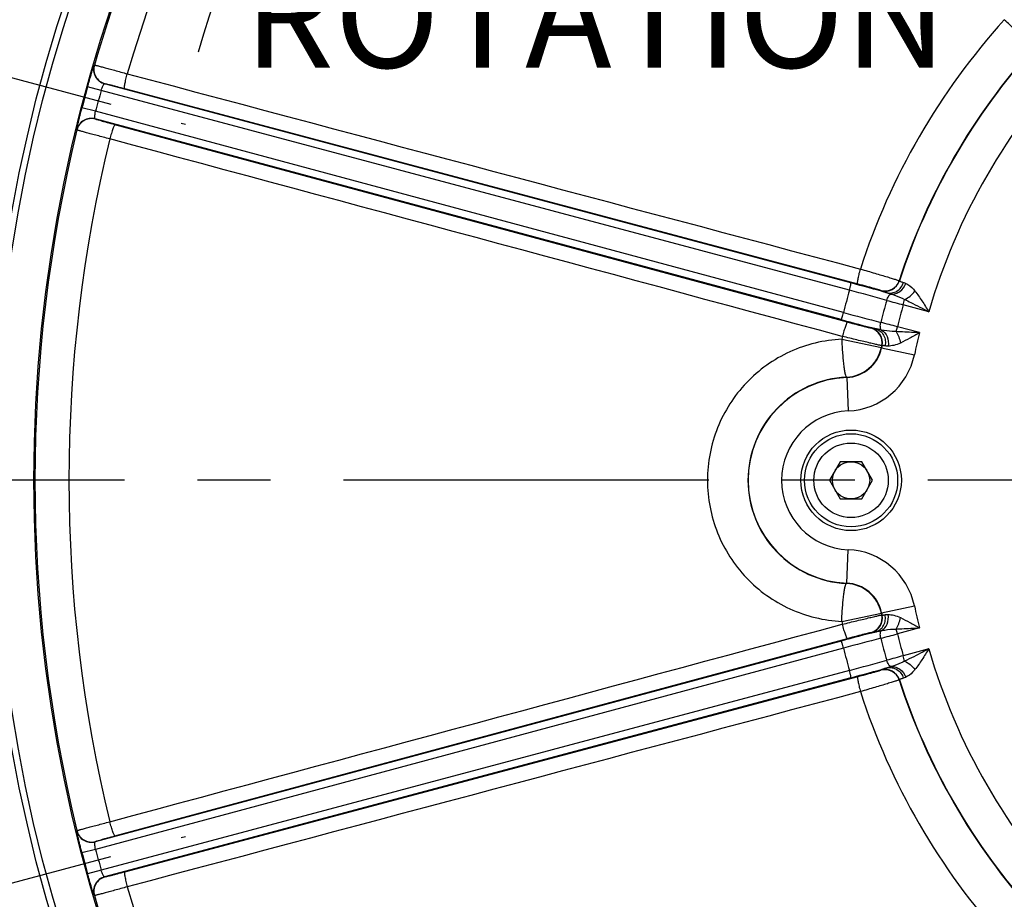
# Model space of a CAD drawing. Units: millimetres. Extents: x 0 to 594, y 0 to 420.
# Drawn here: x 423 to 457, y 259 to 288 of the extents above; entities that cross this region are included whole.
import ezdxf

# ---------------------------------------------------------------- set-up
doc = ezdxf.new("R2010")
doc.units = ezdxf.units.MM
doc.header["$LTSCALE"] = 32.67
doc.linetypes.add('CENTER', pattern=[0.6, 0.375, -0.075, 0.075, -0.075])
doc.layers.get('0').update_dxf_attribs({"linetype": 'CONTINUOUS'})
doc.layers.add('AXES', color=7, linetype='CONTINUOUS')
doc.layers.add('SOLIDES', color=7, linetype='CONTINUOUS')
doc.styles.get("Standard").update_dxf_attribs({"font": 'txt', "width": 0.85})
doc.dimstyles.new('DIMSTYLE_3', dxfattribs={"dimtxt": 3.5, "dimasz": 3.5, "dimexe": 1.5, "dimexo": 1, "dimgap": 0.875, "dimtad": 1, "dimdec": 0, "dimlfac": 4, "dimtxsty": 'STANDARD', "dimblk": '_FILLED', "dimblk1": '_FILLED', "dimblk2": '_FILLED', "dimcen": 0.09, "dimclrt": 5, "dimadec": 0, "dimazin": 0, "dimtfac": 1, "dimtdec": 0, "dimtofl": 0, "dimtmove": 0, "dimatfit": 3, "dimldrblk": '_FILLED', "dimfxl": 1, "dimtolj": 1, "dimarcsym": 0})

# ---------------------------------------------------------------- blocks, each defined once
blk = doc.blocks.new('_FILLED')
at = {"color": 0, "linetype": 'BYBLOCK'}
blk.add_solid([(0, 0), (-1, 0.2143), (-1, -0.2143)], dxfattribs=at)
blk = doc.blocks.new('*D10')
at = {"color": 2, "linetype": 'CONTINUOUS'}
for p, q in [((402.119, 374.703), (402.119, 393.868)), ((545.132, 368.692), (545.132, 393.868)), ((402.119, 392.368), (473.626, 392.368)), ((545.132, 392.368), (473.626, 392.368)), ((402.119, 349.769), (402.119, 371.046)), ((545.132, 340.713), (545.132, 366.565)), ((402.119, 302.861), (402.119, 347.11)), ((545.132, 274.432), (545.132, 338.798)), ((402.119, 293.499), (402.119, 301.052)), ((402.119, 274.432), (402.119, 291.158))]:
    blk.add_line(p, q, dxfattribs=at)
at = {"color": 2, "linetype": 'CONTINUOUS', "xscale": 3.5, "yscale": 3.5, "zscale": 3.5, "rotation": 180}
blk.add_blockref('_FILLED', (402.119, 392.368), dxfattribs=at)
at = {"color": 2, "linetype": 'CONTINUOUS', "xscale": 3.5, "yscale": 3.5, "zscale": 3.5}
blk.add_blockref('_FILLED', (545.132, 392.368), dxfattribs=at)
at = {"color": 5, "linetype": 'CONTINUOUS', "insert": (473.626, 396.743), "char_height": 3.5, "width": 8.925, "attachment_point": 2, "line_spacing_factor": 0.9}
blk.add_mtext('572', dxfattribs=at)

msp = doc.modelspace()

# ---------------------------------------------------------------- linework, layer by layer
at = {"color": 7, "linetype": 'CONTINUOUS'}
for p, q in [((451.015001, 273.478818), (450.654157, 272.853818)), ((451.736689, 273.478818), (451.015001, 273.478818)), ((452.097533, 272.853818), (451.736689, 273.478818)), ((450.654157, 272.853818), (451.015001, 272.228818)), ((451.736689, 272.228818), (452.097533, 272.853818)), ((451.015001, 272.228818), (451.736689, 272.228818))]:
    msp.add_line(p, q, dxfattribs=at)
at = {"color": 9, "linetype": 'CONTINUOUS'}
msp.add_circle((473.625845, 272.853818), 56.793257, dxfattribs=at)
at = {"color": 7, "linetype": 'CONTINUOUS'}
for centre, radius in [((473.625845, 272.853818), 55.603181), ((473.625845, 272.853818), 51.1975), ((473.625845, 272.853818), 50.980994), ((473.625845, 272.853818), 49.664274), ((451.375845, 272.853818), 1.25), ((451.375845, 272.853818), 0.625)]:
    msp.add_circle(centre, radius, dxfattribs=at)
msp.add_arc((464.616395, 277.221724), 36.539822, 132.6360478, 164.1308691, dxfattribs=at)
at = {"layer": 'AXES', "color": 2, "linetype": 'CENTER'}
for p, q in [((414.701955, 288.642427), (429.045953, 284.798964)), ((466.200845, 272.853818), (403.375845, 272.853818)), ((414.701955, 257.06521), (429.045953, 260.908672))]:
    msp.add_line(p, q, dxfattribs=at)
msp.add_circle((473.625845, 272.853818), 53.5775, dxfattribs=at)
at = {"layer": 'SOLIDES', "color": 9, "linetype": 'CONTINUOUS'}
for p, q in [((425.979915, 286.781445), (425.987491, 286.785756)), ((426.330368, 286.15829), (426.337927, 286.162541)), ((451.372024, 279.4757), (426.330368, 286.15829)), ((426.214211, 285.930453), (425.760333, 286.055638)), ((451.321301, 279.230261), (426.214211, 285.930452)), ((427.002898, 285.997627), (451.600269, 279.446999)), ((426.027848, 285.234937), (425.572186, 285.353463)), ((451.121322, 278.483929), (426.027848, 285.234936)), ((426.018945, 284.972086), (426.014525, 284.979546)), ((451.04253, 278.246011), (426.014525, 284.979546)), ((451.254546, 278.156744), (426.677284, 284.78242)), ((425.403852, 284.607583), (425.399446, 284.615105)), ((452.989723, 279.552058), (452.995463, 279.541773)), ((452.384831, 279.223511), (452.390514, 279.21305)), ((453.125511, 278.739573), (453.174063, 278.920774)), ((453.986269, 278.508934), (453.125511, 278.739573)), ((452.058415, 277.965771), (452.045741, 277.958009)), ((452.885048, 277.842153), (452.929157, 278.006772)), ((453.671243, 277.807931), (452.929157, 278.006772)), ((451.061998, 277.586049), (452.391821, 277.30715)), ((452.400747, 277.297198), (452.391821, 277.30715)), ((452.400745, 277.29719), (453.501708, 277.066709)), ((452.417945, 277.37857), (452.405319, 277.371034)), ((451.23016, 276.304582), (451.223564, 276.315086)), ((451.230168, 276.304583), (451.277612, 275.180755)), ((451.230168, 269.403054), (451.277612, 270.526882)), ((451.223564, 269.392551), (451.23016, 269.403055)), ((452.400745, 268.410447), (453.501708, 268.640928)), ((451.061998, 268.121588), (452.391821, 268.400486)), ((452.391821, 268.400486), (452.400747, 268.410439)), ((452.405319, 268.336603), (452.417945, 268.329067)), ((452.045741, 267.749627), (452.058415, 267.741865)), ((452.929157, 267.700864), (452.885048, 267.865484)), ((453.671243, 267.899706), (452.929157, 267.700864)), ((451.04253, 267.461626), (426.014525, 260.728091)), ((426.677284, 260.925217), (451.254546, 267.550892)), ((451.121322, 267.223708), (426.027849, 260.472699)), ((453.986377, 267.198732), (453.125511, 266.968064)), ((453.174063, 266.786863), (453.125511, 266.968064)), ((451.321301, 266.477376), (426.214212, 259.777183)), ((452.390514, 266.494587), (452.384831, 266.484125)), ((451.372024, 266.231936), (426.330369, 259.549346)), ((451.600269, 266.260638), (427.002898, 259.710009)), ((452.995463, 266.165864), (452.989723, 266.155579)), ((425.399446, 261.092532), (425.403852, 261.100054)), ((426.014525, 260.728091), (426.018945, 260.735551)), ((426.027848, 260.4727), (425.572186, 260.354174)), ((426.214211, 259.777183), (425.760333, 259.651999)), ((426.337927, 259.545096), (426.330369, 259.549346)), ((425.987491, 258.921881), (425.979915, 258.926192))]:
    msp.add_line(p, q, dxfattribs=at)
for centre, radius in [((473.625845, 272.853818), 56.116349), ((473.625845, 272.853818), 55.616425), ((451.375845, 272.853818), 1.687234), ((451.375845, 272.853818), 1.562277)]:
    msp.add_circle(centre, radius, dxfattribs=at)
for centre, radius, start, end in [((473.625845, 272.853818), 49.633775, 136.3016711, 163.6983289), ((473.625845, 272.853818), 48.49291, 136.3352223, 163.6647777), ((473.625845, 272.853818), 23.054744, 137.9089884, 162.0910116), ((473.625845, 272.853818), 21.695989, 137.9828145, 162.0171855), ((473.625845, 272.853818), 21.687355, 137.9616504, 162.0383496), ((426.459988, 286.641309), 0.500109, 163.7271865, 254.9783728), ((426.467548, 286.645559), 0.500109, 163.7199359, 254.9782195), ((473.625845, 272.853818), 20.437546, 136.0634901, 163.9365157), ((473.625845, 272.853818), 49.652747, 164.5805748, 165.4194252), ((473.625845, 272.853818), 49.181921, 164.5805761, 165.4194261), ((425.88527, 284.496429), 0.500109, 75.0216259, 166.2728064), ((425.88969, 284.488969), 0.500109, 75.0216308, 166.2800403), ((473.625845, 272.853818), 49.633775, 166.3016711, 193.6983289), ((473.625845, 272.853818), 48.49291, 166.3352223, 193.6647777), ((452.5141, 279.706623), 0.500108, 255.0199658, 341.9972197), ((452.519785, 279.696162), 0.500107, 255.0197499, 342.0183446), ((473.625845, 272.853818), 23.198079, 164.0457793, 165.9542207), ((421.403847, 166.135614), 116.984842, 74.54841568, 75.18268828), ((414.100819, 139.684418), 144.674619, 74.57383619, 75.0710588), ((473.625845, 272.853818), 21.90321, 163.9973118, 166.0026882), ((475.213721, 360.038268), 84.245872, 254.40923592, 254.80010251), ((473.625845, 272.853818), 21.328521, 163.9809464, 166.0190536), ((489.027692, 419.328524), 146.106632, 254.93097834, 255.40099803), ((481.759366, 391.385478), 116.984826, 254.81731178, 255.45158437), ((451.916134, 277.474988), 0.500108, 348.0027558, 74.9799509), ((451.928809, 277.48275), 0.500108, 347.9763662, 74.9800262), ((431.408364, 196.554407), 84.247447, 75.19990114, 75.59076039), ((473.625845, 272.853818), 23.054744, 167.9089911, 168.1552446), ((473.625845, 272.853818), 20.560383, 166.0571298, 168.1761614), ((451.168269, 277.564103), 1.250241, 272.5345887, 348.1398996), ((451.177848, 277.552816), 1.249326, 272.399823, 348.1936985), ((473.625845, 272.853818), 21.695989, 167.9828135, 168.1552446), ((473.625845, 272.853818), 21.685212, 167.9563926, 168.176139), ((451.177531, 277.553189), 2.374544, 272.4155824, 348.1779248), ((451.375845, 272.853818), 3.453838, 92.4174815, 267.5825186), ((451.375845, 272.853818), 2.329009, 92.4173458, 267.5826542), ((451.177531, 268.154448), 2.374544, 11.8220752, 87.5844176), ((451.168269, 268.143533), 1.250241, 11.8601004, 87.4654113), ((451.177847, 268.154821), 1.249326, 11.8063106, 87.6001672), ((473.625845, 272.853818), 20.560383, 191.8238386, 193.9428702), ((451.916135, 268.232649), 0.500108, 285.019962, 11.9972235), ((451.928811, 268.224888), 0.500107, 285.0197573, 12.0236033), ((473.625845, 272.853818), 21.695989, 191.8447554, 192.0171865), ((473.625845, 272.853818), 21.685212, 191.823861, 192.0436074), ((473.625845, 272.853818), 23.054744, 191.8447554, 192.0910089), ((489.027666, 126.379211), 146.106531, 104.59900177, 105.0690218), ((431.408761, 349.151705), 84.245872, 284.40923592, 284.80010251), ((473.625845, 272.853818), 21.328521, 193.9809464, 196.0190536), ((481.75937, 154.322143), 116.984842, 104.54841568, 105.18268828), ((473.625845, 272.853818), 21.90321, 193.9973118, 196.0026882), ((473.625845, 272.853818), 23.198079, 194.0457793, 195.9542207), ((475.214139, 185.667849), 84.247447, 105.19990114, 105.59076039), ((473.625845, 272.853818), 20.437546, 196.0634901, 223.9365157), ((421.403851, 379.572007), 116.984826, 284.81731178, 285.45158437), ((414.100482, 406.024463), 144.675908, 284.92894306, 285.42616112), ((452.514099, 266.001014), 0.500108, 18.0027558, 104.9799509), ((452.519783, 266.011475), 0.500108, 17.9816215, 104.9800286), ((473.625845, 272.853818), 21.695989, 197.9828135, 222.0171865), ((473.625845, 272.853818), 21.687355, 197.9616504, 222.0383496), ((473.625845, 272.853818), 23.054744, 197.9089911, 222.0910089), ((425.88527, 261.211207), 0.500109, 193.7271865, 284.9783728), ((425.889691, 261.218668), 0.500109, 193.7199359, 284.9782195), ((473.625845, 272.853818), 49.652747, 194.5805748, 195.4194252), ((473.625845, 272.853818), 49.181921, 194.5805761, 195.4194261), ((426.459988, 259.066328), 0.500109, 105.0216258, 196.2728063), ((426.467547, 259.062077), 0.500109, 105.0216308, 196.2800403), ((473.625845, 272.853818), 48.49291, 196.3352223, 223.6647777), ((473.625845, 272.853818), 49.633775, 196.3016711, 223.6983289)]:
    msp.add_arc(centre, radius, start, end, dxfattribs=at)
for points, knots in [([(457.506938, 287.376104), (457.504059, 287.376765), (457.496581, 287.384771), (457.47962, 287.397611), (457.454124, 287.421376), (457.419321, 287.452671), (457.376085, 287.492671), (457.30252, 287.560945), (457.193382, 287.663324), (457.04517, 287.803319), (456.87852, 287.961693), (456.700428, 288.1318), (456.578815, 288.248519), (456.517341, 288.307663)], [0, 0, 0, 0, 0.006519556, 0.022595102, 0.048090198, 0.082742833, 0.126190863, 0.177978334, 0.304309697, 0.456433402, 0.627967739, 0.811719434, 1, 1, 1, 1]), ([(425.760333, 286.055638), (425.773256, 286.102488), (425.798908, 286.194379), (425.837042, 286.327716), (425.8731, 286.45076), (425.905647, 286.558925), (425.930078, 286.637842), (425.946949, 286.690478), (425.957012, 286.721324), (425.965461, 286.745624), (425.971617, 286.763996), (425.976601, 286.77446), (425.978443, 286.780608), (425.979915, 286.781445)], [0, 0, 0, 0, 0.192190385, 0.377278546, 0.548426876, 0.699229701, 0.82398667, 0.87505721, 0.917902043, 0.95209856, 0.977309343, 0.993300493, 1, 1, 1, 1]), ([(425.987491, 286.785756), (425.989855, 286.786411), (425.998361, 286.783768), (426.015446, 286.78112), (426.042728, 286.774156), (426.079496, 286.765315), (426.125665, 286.753526), (426.2047, 286.73315), (426.323277, 286.701854), (426.486331, 286.658181), (426.673014, 286.607569), (426.877075, 286.551728), (427.018165, 286.512799), (427.090489, 286.492768)], [0, 0, 0, 0, 0.006446323, 0.021975869, 0.046496181, 0.079809107, 0.121638318, 0.171633193, 0.294378732, 0.443940621, 0.615311248, 0.802752658, 1, 1, 1, 1]), ([(427.002898, 285.997627), (426.998734, 285.999684), (426.996609, 286.017704), (426.997156, 286.045879), (427.002665, 286.093807), (427.012532, 286.15446), (427.026852, 286.228106), (427.051909, 286.342469), (427.074187, 286.431681), (427.090469, 286.492773)], [0, 0, 0, 0, 0.027524554, 0.088007085, 0.181703948, 0.305622124, 0.455307464, 0.625243735, 1, 1, 1, 1]), ([(426.214211, 285.930452), (426.223245, 285.961205), (426.242272, 286.017497), (426.273474, 286.088773), (426.299773, 286.134062), (426.318121, 286.154372), (426.327061, 286.158818), (426.330368, 286.15829)], [0, 0, 0, 0, 0.368501245, 0.681194316, 0.896809925, 0.961498388, 1, 1, 1, 1]), ([(426.337927, 286.162541), (426.339245, 286.163281), (426.344745, 286.161953), (426.354935, 286.160933), (426.371596, 286.157267), (426.404923, 286.150215), (426.460142, 286.13711), (426.5409, 286.117402), (426.639173, 286.092631), (426.795227, 286.052552), (426.918019, 286.020232), (427.002898, 285.997627)], [0, 0, 0, 0, 0.00661565, 0.022223881, 0.046794173, 0.080139047, 0.171989062, 0.294718716, 0.444229345, 0.615520548, 1, 1, 1, 1]), ([(425.399446, 284.615105), (425.39859, 284.616567), (425.400068, 284.622811), (425.400984, 284.634365), (425.404839, 284.653354), (425.409672, 284.678623), (425.41638, 284.710368), (425.428088, 284.764388), (425.446388, 284.844947), (425.472284, 284.954894), (425.502579, 285.079483), (425.536223, 285.214023), (425.559952, 285.306429), (425.572186, 285.353463)], [0, 0, 0, 0, 0.006700182, 0.02269113, 0.047901772, 0.082098369, 0.124943226, 0.176013733, 0.300770674, 0.45157365, 0.622722123, 0.807809928, 1, 1, 1, 1]), ([(426.014525, 284.979546), (426.011397, 284.980742), (426.005878, 284.989063), (426.000144, 285.015825), (426.000013, 285.068196), (426.008629, 285.145523), (426.020294, 285.203787), (426.027848, 285.234936)], [0, 0, 0, 0, 0.038498429, 0.103186022, 0.31880152, 0.631496507, 1, 1, 1, 1]), ([(426.677284, 284.78242), (426.592475, 284.805283), (426.469974, 284.838689), (426.314787, 284.882006), (426.217295, 284.90969), (426.137502, 284.933002), (426.083129, 284.949263), (426.050741, 284.959818), (426.034479, 284.964974), (426.025144, 284.969186), (426.019717, 284.970786), (426.018945, 284.972086)], [0, 0, 0, 0, 0.384479451, 0.555770654, 0.705281283, 0.828010937, 0.919860952, 0.953205826, 0.977776118, 0.99338435, 1, 1, 1, 1]), ([(426.677284, 284.78242), (426.67265, 284.78272), (426.6618, 284.768177), (426.648185, 284.743503), (426.628993, 284.699242), (426.607211, 284.641781), (426.582789, 284.570842), (426.547308, 284.459272), (426.521995, 284.370873), (426.505549, 284.309825)], [0, 0, 0, 0, 0.027524708, 0.088007387, 0.181704347, 0.305622559, 0.455307867, 0.625244045, 1, 1, 1, 1]), ([(426.505569, 284.30982), (426.43292, 284.328634), (426.291267, 284.365466), (426.086625, 284.419136), (425.899647, 284.468647), (425.736602, 284.512351), (425.618263, 284.544537), (425.539628, 284.566409), (425.49375, 284.579283), (425.457488, 284.590011), (425.430379, 284.597621), (425.414259, 284.60387), (425.405571, 284.605834), (425.403852, 284.607583)], [0, 0, 0, 0, 0.197247341, 0.384688751, 0.556059378, 0.705621267, 0.828366806, 0.878361681, 0.920190892, 0.953503818, 0.97802413, 0.993553677, 1, 1, 1, 1]), ([(451.600269, 279.446999), (451.596097, 279.44906), (451.593994, 279.467136), (451.594551, 279.495378), (451.6001, 279.54344), (451.61001, 279.604253), (451.624387, 279.678085), (451.649524, 279.792691), (451.671866, 279.882083), (451.688192, 279.943289)], [0, 0, 0, 0, 0.027514557, 0.088022488, 0.181764507, 0.305733068, 0.455457025, 0.625401029, 1, 1, 1, 1]), ([(451.688171, 279.943295), (451.770128, 279.919629), (451.932016, 279.872669), (452.16838, 279.80349), (452.38886, 279.738354), (452.584205, 279.679996), (452.727437, 279.636669), (452.823347, 279.607097), (452.879606, 279.589654), (452.924109, 279.575161), (452.957439, 279.564963), (452.977039, 279.556695), (452.987711, 279.554221), (452.989723, 279.552058)], [0, 0, 0, 0, 0.188280566, 0.372032261, 0.543566598, 0.695690303, 0.822021666, 0.873809137, 0.917257167, 0.951909802, 0.977404898, 0.993480444, 1, 1, 1, 1]), ([(452.583737, 279.146994), (452.63785, 279.133031), (452.755726, 279.128919), (452.921822, 279.195544), (453.056717, 279.322086), (453.11418, 279.434193), (453.133214, 279.493769)], [0, 0, 0, 0, 0.235712049, 0.480243696, 0.7362068, 1, 1, 1, 1]), ([(452.995463, 279.541773), (452.995884, 279.540591), (452.999641, 279.538483), (453.011116, 279.532726), (453.03724, 279.523672), (453.079605, 279.509758), (453.113647, 279.49956), (453.133214, 279.493769)], [0, 0, 0, 0, 0.025719971, 0.079385636, 0.273360786, 0.581546083, 1, 1, 1, 1]), ([(453.133214, 279.493769), (453.139253, 279.491983), (453.16518, 279.483128), (453.189959, 279.471324), (453.208885, 279.462057)], [0, 0, 0, 0, 0.23009261, 1, 1, 1, 1]), ([(451.321318, 279.230257), (451.329463, 279.26077), (451.340847, 279.305257), (451.354202, 279.362144), (451.362244, 279.398712), (451.367995, 279.428654), (451.37226, 279.452381), (451.372868, 279.465716), (451.373787, 279.474613), (451.372024, 279.4757)], [0, 0, 0, 0, 0.376865321, 0.547629834, 0.69791418, 0.822116817, 0.915662142, 0.975278122, 1, 1, 1, 1]), ([(451.600269, 279.446999), (451.649744, 279.433823), (451.747462, 279.407613), (451.890103, 279.368807), (452.023133, 279.332065), (452.140956, 279.29892), (452.227314, 279.274094), (452.285071, 279.256956), (452.318965, 279.246753), (452.345629, 279.238155), (452.365836, 279.231987), (452.377167, 279.22682), (452.383972, 279.225089), (452.384831, 279.223511)], [0, 0, 0, 0, 0.18822487, 0.371933651, 0.543449142, 0.695576216, 0.821920282, 0.873712642, 0.917162807, 0.9518144, 0.977309318, 0.993396394, 1, 1, 1, 1]), ([(452.390514, 279.21305), (452.391321, 279.211566), (452.396647, 279.209215), (452.406197, 279.204643), (452.422256, 279.198791), (452.454467, 279.187424), (452.509034, 279.169907), (452.556404, 279.155291), (452.583738, 279.146995)], [0, 0, 0, 0, 0.024771939, 0.078225376, 0.16081044, 0.272383653, 0.58100083, 1, 1, 1, 1]), ([(452.727887, 279.102964), (452.7765, 279.099079), (452.879673, 279.112626), (453.069626, 279.213874), (453.170994, 279.357453), (453.208885, 279.462057)], [0, 0, 0, 0, 0.229783679, 0.475796795, 1, 1, 1, 1]), ([(453.174062, 278.920775), (453.239688, 278.949443), (453.366431, 279.03365), (453.471191, 279.142638), (453.518657, 279.205003)], [0, 0, 0, 0, 0.477466214, 1, 1, 1, 1]), ([(453.208885, 279.462057), (453.234203, 279.449662), (453.351546, 279.383075), (453.452654, 279.288667), (453.518658, 279.205003)], [0, 0, 0, 0, 0.209191261, 1, 1, 1, 1]), ([(453.518658, 279.205003), (453.603056, 279.098046), (453.760586, 278.866499), (453.909817, 278.630193), (453.986269, 278.508934)], [0, 0, 0, 0, 0.487298936, 1, 1, 1, 1]), ([(452.571412, 278.892149), (452.585936, 278.944099), (452.619622, 279.025697), (452.691795, 279.099131), (452.727887, 279.102964)], [0, 0, 0, 0, 0.597782735, 1, 1, 1, 1]), ([(452.727887, 279.102964), (452.763036, 279.091572), (452.915237, 279.040095), (453.064901, 278.979142), (453.174063, 278.920775)], [0, 0, 0, 0, 0.229875332, 1, 1, 1, 1]), ([(453.174063, 278.920774), (453.242059, 278.888573), (453.514688, 278.755006), (453.783635, 278.614164), (453.986269, 278.508934)], [0, 0, 0, 0, 0.247841152, 1, 1, 1, 1]), ([(451.04253, 278.246011), (451.0446, 278.246071), (451.048252, 278.254236), (451.054393, 278.266088), (451.062564, 278.288768), (451.072554, 278.317575), (451.083873, 278.353265), (451.100751, 278.409208), (451.113136, 278.453427), (451.121339, 278.483924)], [0, 0, 0, 0, 0.024721878, 0.084337858, 0.177883183, 0.30208582, 0.452370166, 0.623134679, 1, 1, 1, 1]), ([(451.254546, 278.156744), (451.249903, 278.157045), (451.239043, 278.142443), (451.225405, 278.117706), (451.206179, 278.073309), (451.184356, 278.015688), (451.15989, 277.94456), (451.124357, 277.832739), (451.099009, 277.744152), (451.082545, 277.682983)], [0, 0, 0, 0, 0.027514392, 0.088022165, 0.181764079, 0.305732603, 0.455456593, 0.625400698, 1, 1, 1, 1]), ([(452.045741, 277.958009), (452.044208, 277.957073), (452.03745, 277.958976), (452.025053, 277.960167), (452.004469, 277.964928), (451.977079, 277.970815), (451.942624, 277.978925), (451.884036, 277.992962), (451.796834, 278.014641), (451.678224, 278.044848), (451.544646, 278.079544), (451.401712, 278.117257), (451.303981, 278.143418), (451.254546, 278.156744)], [0, 0, 0, 0, 0.006603624, 0.022690305, 0.048185261, 0.082836964, 0.126287108, 0.178079543, 0.304423728, 0.456550882, 0.628066382, 0.811775196, 1, 1, 1, 1]), ([(452.20115, 277.939154), (452.181378, 277.943645), (452.146971, 277.951382), (452.103452, 277.960109), (452.076594, 277.965253), (452.06368, 277.966177), (452.059491, 277.96643), (452.058415, 277.965771)], [0, 0, 0, 0, 0.418123689, 0.725745818, 0.919874562, 0.973970318, 1, 1, 1, 1]), ([(452.201149, 277.939154), (452.256579, 277.923831), (452.363536, 277.868176), (452.478622, 277.726901), (452.535589, 277.548992), (452.530195, 277.422391), (452.516986, 277.361196)], [0, 0, 0, 0, 0.23921644, 0.485085544, 0.739586994, 1, 1, 1, 1]), ([(452.396102, 277.896773), (452.346949, 277.906673), (452.281741, 277.919811), (452.21702, 277.935147), (452.201151, 277.939154)], [0, 0, 0, 0, 0.753909942, 1, 1, 1, 1]), ([(452.396102, 277.896773), (452.370128, 277.921753), (452.349177, 278.016167), (452.360229, 278.101855), (452.373005, 278.151687)], [0, 0, 0, 0, 0.411940117, 1, 1, 1, 1]), ([(452.885048, 277.842153), (452.840969, 277.842353), (452.676867, 277.849907), (452.514024, 277.874193), (452.396102, 277.896773)], [0, 0, 0, 0, 0.268539647, 1, 1, 1, 1]), ([(452.396102, 277.896772), (452.480371, 277.848995), (452.617106, 277.675616), (452.636691, 277.462138), (452.620144, 277.356608)], [0, 0, 0, 0, 0.475579125, 1, 1, 1, 1]), ([(453.671243, 277.807931), (453.605399, 277.81035), (453.34326, 277.819791), (453.081087, 277.829823), (452.885048, 277.842153)], [0, 0, 0, 0, 0.251181547, 1, 1, 1, 1]), ([(452.885049, 277.842153), (452.921569, 277.786964), (452.982096, 277.66268), (453.019436, 277.530028), (453.032048, 277.460301)], [0, 0, 0, 0, 0.482921475, 1, 1, 1, 1]), ([(451.061998, 277.586049), (450.762917, 277.5721), (450.165718, 277.48661), (449.311598, 277.190714), (448.528345, 276.737822), (447.844766, 276.144489), (447.285512, 275.431765), (446.733872, 274.361029), (446.441917, 272.853819), (446.733872, 271.346609), (447.285512, 270.275872), (447.844766, 269.563148), (448.528345, 268.969815), (449.311598, 268.516923), (450.165718, 268.221028), (450.762917, 268.135537), (451.061998, 268.121588)], [0, 0, 0, 0, 0.062453077, 0.124937792, 0.187460199, 0.250021978, 0.312620663, 0.375250295, 0.499999984, 0.624749656, 0.687379319, 0.749978016, 0.812539785, 0.875062176, 0.937546895, 1, 1, 1, 1]), ([(451.061998, 277.586049), (451.068367, 277.425643), (451.082924, 277.19243), (451.108757, 276.895437), (451.129738, 276.705665), (451.15182, 276.548657), (451.173927, 276.431249), (451.193476, 276.358782), (451.209767, 276.325085), (451.219212, 276.315789), (451.223558, 276.315085)], [0, 0, 0, 0, 0.373388752, 0.543345738, 0.693307086, 0.817588026, 0.911590367, 0.972178699, 0.989759994, 1, 1, 1, 1]), ([(452.405319, 277.371033), (452.402496, 277.370167), (452.392019, 277.37336), (452.370913, 277.375999), (452.336952, 277.383831), (452.291166, 277.393531), (452.233725, 277.406554), (452.135881, 277.428898), (451.990178, 277.462992), (451.791827, 277.510124), (451.56832, 277.563954), (451.329034, 277.622225), (451.165355, 277.662499), (451.082545, 277.682983)], [0, 0, 0, 0, 0.006518066, 0.022592035, 0.048085972, 0.082737558, 0.126184784, 0.177971672, 0.304302567, 0.456426745, 0.627962478, 0.811716443, 1, 1, 1, 1]), ([(453.671243, 277.807931), (453.563881, 277.746548), (453.353245, 277.626327), (453.139365, 277.511487), (453.032047, 277.460301)], [0, 0, 0, 0, 0.509834317, 1, 1, 1, 1]), ([(452.516986, 277.361196), (452.503314, 277.364379), (452.479752, 277.3695), (452.448837, 277.376459), (452.430674, 277.378042), (452.419997, 277.380369), (452.417945, 277.37857)], [0, 0, 0, 0, 0.417546639, 0.724752598, 0.918829154, 1, 1, 1, 1]), ([(452.620143, 277.356608), (452.610423, 277.356361), (452.576073, 277.355586), (452.541068, 277.355589), (452.516986, 277.361196)], [0, 0, 0, 0, 0.282241693, 1, 1, 1, 1]), ([(453.032047, 277.460301), (452.960792, 277.426299), (452.8253, 277.379088), (452.683477, 277.358213), (452.620143, 277.356608)], [0, 0, 0, 0, 0.554799956, 1, 1, 1, 1]), ([(451.223564, 276.315086), (450.78766, 276.295026), (449.913751, 276.085659), (448.818613, 275.308841), (448.087978, 274.17744), (447.831993, 272.853819), (448.087978, 271.530197), (448.818613, 270.398796), (449.913751, 269.621978), (450.78766, 269.412611), (451.223564, 269.392551)], [0, 0, 0, 0, 0.124631499, 0.24952597, 0.374682999, 0.499999983, 0.62531695, 0.750474021, 0.875368467, 1, 1, 1, 1]), ([(451.061998, 268.121588), (451.068367, 268.281993), (451.082924, 268.515207), (451.108757, 268.8122), (451.129738, 269.001971), (451.15182, 269.15898), (451.173927, 269.276388), (451.193476, 269.348855), (451.209767, 269.382552), (451.219212, 269.391848), (451.223558, 269.392551)], [0, 0, 0, 0, 0.373388751, 0.543345737, 0.693307086, 0.817588026, 0.911590367, 0.972178699, 0.989759995, 1, 1, 1, 1]), ([(451.082545, 268.024654), (451.165355, 268.045138), (451.329034, 268.085412), (451.56832, 268.143683), (451.791827, 268.197513), (451.990178, 268.244645), (452.135881, 268.278738), (452.233725, 268.301083), (452.291166, 268.314106), (452.336952, 268.323806), (452.370913, 268.331638), (452.392019, 268.334277), (452.402496, 268.33747), (452.405319, 268.336603)], [0, 0, 0, 0, 0.188283557, 0.372037522, 0.543573255, 0.695697433, 0.822028328, 0.873815216, 0.917262442, 0.951914028, 0.977407965, 0.993481934, 1, 1, 1, 1]), ([(452.20115, 267.768481), (452.256579, 267.783805), (452.363537, 267.83946), (452.478622, 267.980735), (452.535589, 268.158645), (452.530195, 268.285246), (452.516986, 268.346441)], [0, 0, 0, 0, 0.239216477, 0.485085599, 0.739587034, 1, 1, 1, 1]), ([(452.396102, 267.810864), (452.480371, 267.858641), (452.617106, 268.032021), (452.636689, 268.245498), (452.620143, 268.351029)], [0, 0, 0, 0, 0.475578973, 1, 1, 1, 1]), ([(452.417945, 268.329067), (452.419997, 268.327268), (452.430674, 268.329595), (452.448837, 268.331177), (452.479752, 268.338137), (452.503314, 268.343258), (452.516986, 268.346441)], [0, 0, 0, 0, 0.081170829, 0.275247379, 0.582453343, 1, 1, 1, 1]), ([(452.516986, 268.346441), (452.524285, 268.34814), (452.558507, 268.353202), (452.593162, 268.351714), (452.620143, 268.351029)], [0, 0, 0, 0, 0.21733295, 1, 1, 1, 1]), ([(452.620143, 268.351029), (452.683477, 268.349424), (452.825299, 268.328549), (452.960791, 268.281337), (453.032046, 268.247336)], [0, 0, 0, 0, 0.445199948, 1, 1, 1, 1]), ([(451.254546, 267.550892), (451.249903, 267.550592), (451.239043, 267.565194), (451.225405, 267.589931), (451.206179, 267.634328), (451.184356, 267.691949), (451.15989, 267.763078), (451.124357, 267.874898), (451.099009, 267.963485), (451.082545, 268.024654)], [0, 0, 0, 0, 0.027514688, 0.088022753, 0.181764865, 0.305733465, 0.455457398, 0.625401319, 1, 1, 1, 1]), ([(452.885046, 267.865484), (452.921567, 267.920672), (452.982094, 268.044957), (453.019433, 268.177609), (453.032046, 268.247336)], [0, 0, 0, 0, 0.482921893, 1, 1, 1, 1]), ([(453.032046, 268.247336), (453.139364, 268.196151), (453.353244, 268.08131), (453.563881, 267.961089), (453.671243, 267.899706)], [0, 0, 0, 0, 0.490165615, 1, 1, 1, 1]), ([(451.254546, 267.550892), (451.303981, 267.564219), (451.401712, 267.590379), (451.544646, 267.628093), (451.678224, 267.662789), (451.796834, 267.692995), (451.884036, 267.714674), (451.942624, 267.728711), (451.977079, 267.736822), (452.004469, 267.742708), (452.025053, 267.747469), (452.03745, 267.748661), (452.044208, 267.750564), (452.045741, 267.749627)], [0, 0, 0, 0, 0.188224804, 0.371933618, 0.543449118, 0.695576272, 0.821920457, 0.873712892, 0.917163036, 0.951814739, 0.977309695, 0.993396376, 1, 1, 1, 1]), ([(452.058415, 267.741865), (452.059491, 267.741207), (452.06368, 267.74146), (452.076594, 267.742383), (452.103452, 267.747528), (452.146971, 267.756255), (452.181378, 267.763992), (452.20115, 267.768483)], [0, 0, 0, 0, 0.026029677, 0.080125414, 0.274254143, 0.58187622, 1, 1, 1, 1]), ([(452.201151, 267.768483), (452.217019, 267.772489), (452.28174, 267.787824), (452.346949, 267.800963), (452.396102, 267.810864)], [0, 0, 0, 0, 0.246076547, 1, 1, 1, 1]), ([(452.373005, 267.555949), (452.360229, 267.605782), (452.349177, 267.69147), (452.370128, 267.785884), (452.396102, 267.810864)], [0, 0, 0, 0, 0.588059929, 1, 1, 1, 1]), ([(452.396102, 267.810864), (452.432968, 267.817923), (452.594493, 267.846446), (452.758491, 267.864912), (452.885047, 267.865484)], [0, 0, 0, 0, 0.228746, 1, 1, 1, 1]), ([(452.885048, 267.865484), (452.950032, 267.869571), (453.211986, 267.883633), (453.474171, 267.892463), (453.671243, 267.899706)], [0, 0, 0, 0, 0.248221311, 1, 1, 1, 1]), ([(451.121339, 267.223712), (451.113136, 267.25421), (451.100751, 267.298429), (451.083873, 267.354372), (451.072554, 267.390062), (451.062564, 267.418869), (451.054393, 267.441549), (451.048252, 267.453401), (451.0446, 267.461566), (451.04253, 267.461626)], [0, 0, 0, 0, 0.376865321, 0.547629834, 0.69791418, 0.822116817, 0.915662142, 0.975278122, 1, 1, 1, 1]), ([(453.986269, 267.198703), (453.918537, 267.163529), (453.649214, 267.023524), (453.379433, 266.884121), (453.174063, 266.786863)], [0, 0, 0, 0, 0.251421235, 1, 1, 1, 1]), ([(453.986348, 267.198826), (453.909882, 267.077546), (453.760626, 266.841199), (453.603071, 266.60961), (453.518658, 266.502635)], [0, 0, 0, 0, 0.512700834, 1, 1, 1, 1]), ([(452.727887, 266.604673), (452.691795, 266.608506), (452.619622, 266.68194), (452.585936, 266.763538), (452.571412, 266.815488)], [0, 0, 0, 0, 0.402217294, 1, 1, 1, 1]), ([(453.174063, 266.786863), (453.136108, 266.766569), (452.991349, 266.696309), (452.839894, 266.640977), (452.727887, 266.604673)], [0, 0, 0, 0, 0.26768729, 1, 1, 1, 1]), ([(452.727887, 266.604673), (452.776501, 266.608558), (452.879673, 266.595011), (453.069626, 266.493763), (453.170994, 266.350184), (453.208885, 266.24558)], [0, 0, 0, 0, 0.229783892, 0.475796972, 1, 1, 1, 1]), ([(453.174064, 266.786863), (453.23969, 266.758195), (453.366432, 266.673988), (453.471192, 266.565), (453.518659, 266.502635)], [0, 0, 0, 0, 0.477466018, 1, 1, 1, 1]), ([(451.372024, 266.231936), (451.373787, 266.233024), (451.372868, 266.241921), (451.37226, 266.255256), (451.367995, 266.278982), (451.362244, 266.308925), (451.354202, 266.345493), (451.340847, 266.40238), (451.329463, 266.446867), (451.321318, 266.47738)], [0, 0, 0, 0, 0.024721878, 0.084337858, 0.177883183, 0.30208582, 0.452370166, 0.623134679, 1, 1, 1, 1]), ([(452.384831, 266.484125), (452.383972, 266.482548), (452.377167, 266.480817), (452.365836, 266.47565), (452.345629, 266.469482), (452.318965, 266.460884), (452.285071, 266.450681), (452.227314, 266.433543), (452.140956, 266.408717), (452.023133, 266.375572), (451.890103, 266.33883), (451.747462, 266.300024), (451.649744, 266.273814), (451.600269, 266.260638)], [0, 0, 0, 0, 0.006603623, 0.022690306, 0.048185262, 0.082836965, 0.126287109, 0.178079544, 0.304423729, 0.456550883, 0.628066383, 0.811775196, 1, 1, 1, 1]), ([(452.583738, 266.560642), (452.556403, 266.552346), (452.509033, 266.537729), (452.454467, 266.520212), (452.422256, 266.508846), (452.406197, 266.502994), (452.396647, 266.498422), (452.391321, 266.49607), (452.390514, 266.494587)], [0, 0, 0, 0, 0.418999214, 0.727616368, 0.839189564, 0.921774617, 0.975228057, 1, 1, 1, 1]), ([(452.583738, 266.560642), (452.637851, 266.574605), (452.755727, 266.578718), (452.921823, 266.512093), (453.056719, 266.385551), (453.114181, 266.273444), (453.133215, 266.213868)], [0, 0, 0, 0, 0.235712342, 0.480243892, 0.736206833, 1, 1, 1, 1]), ([(453.518658, 266.502635), (453.494551, 266.472076), (453.404958, 266.371326), (453.295005, 266.28774), (453.208885, 266.24558)], [0, 0, 0, 0, 0.288727648, 1, 1, 1, 1]), ([(451.600269, 266.260638), (451.596097, 266.258576), (451.593994, 266.240501), (451.594551, 266.212259), (451.600099, 266.164197), (451.61001, 266.103384), (451.624387, 266.029552), (451.649524, 265.914946), (451.671866, 265.825553), (451.688192, 265.764348)], [0, 0, 0, 0, 0.027514392, 0.088022165, 0.181764079, 0.305732603, 0.455456593, 0.625400698, 1, 1, 1, 1]), ([(452.989723, 266.155579), (452.987712, 266.153416), (452.977041, 266.150943), (452.957443, 266.142675), (452.924116, 266.132478), (452.879615, 266.117986), (452.823358, 266.100543), (452.727451, 266.070972), (452.584221, 266.027646), (452.388878, 265.969288), (452.1684, 265.904153), (451.932037, 265.834974), (451.77015, 265.788013), (451.688192, 265.764348)], [0, 0, 0, 0, 0.006518066, 0.022592036, 0.048085974, 0.08273756, 0.126184786, 0.177971675, 0.30430257, 0.456426747, 0.627962479, 0.811716444, 1, 1, 1, 1]), ([(453.133214, 266.213868), (453.113647, 266.208077), (453.079605, 266.197878), (453.03724, 266.183964), (453.011116, 266.174911), (452.999641, 266.169153), (452.995884, 266.167045), (452.995463, 266.165864)], [0, 0, 0, 0, 0.418453907, 0.726639203, 0.920614356, 0.974280027, 1, 1, 1, 1]), ([(453.208885, 266.24558), (453.202253, 266.242332), (453.177619, 266.230469), (453.152372, 266.219532), (453.133214, 266.213868)], [0, 0, 0, 0, 0.26989066, 1, 1, 1, 1]), ([(425.403852, 261.100054), (425.405571, 261.101803), (425.414259, 261.103766), (425.430379, 261.110016), (425.457488, 261.117626), (425.49375, 261.128354), (425.539628, 261.141228), (425.618263, 261.163099), (425.736602, 261.195285), (425.899647, 261.23899), (426.086625, 261.288501), (426.291267, 261.342171), (426.43292, 261.379002), (426.505569, 261.397817)], [0, 0, 0, 0, 0.006446323, 0.02197587, 0.046496182, 0.079809108, 0.121638319, 0.171633194, 0.294378733, 0.443940622, 0.615311249, 0.802752659, 1, 1, 1, 1]), ([(426.677284, 260.925217), (426.67265, 260.924916), (426.6618, 260.93946), (426.648185, 260.964133), (426.628993, 261.008395), (426.607211, 261.065855), (426.582789, 261.136795), (426.547308, 261.248364), (426.521995, 261.336764), (426.505549, 261.397812)], [0, 0, 0, 0, 0.027524554, 0.088007085, 0.181703948, 0.305622124, 0.455307464, 0.625243735, 1, 1, 1, 1]), ([(425.572186, 260.354174), (425.559952, 260.401208), (425.536222, 260.493614), (425.502579, 260.628154), (425.472284, 260.752743), (425.446388, 260.86269), (425.428087, 260.94325), (425.41638, 260.997269), (425.409672, 261.029015), (425.404839, 261.054283), (425.400984, 261.073272), (425.400068, 261.084826), (425.398589, 261.091071), (425.399446, 261.092532)], [0, 0, 0, 0, 0.192190391, 0.377278556, 0.548426891, 0.699229717, 0.823986685, 0.875057225, 0.917902057, 0.952098571, 0.977309351, 0.993300499, 1, 1, 1, 1]), ([(426.027849, 260.472699), (426.020296, 260.503848), (426.008628, 260.562112), (426.000011, 260.63944), (426.000142, 260.69181), (426.005877, 260.718574), (426.011397, 260.726894), (426.014525, 260.728091)], [0, 0, 0, 0, 0.368501244, 0.681194316, 0.896809924, 0.96149839, 1, 1, 1, 1]), ([(426.018945, 260.735551), (426.019717, 260.736851), (426.025144, 260.738451), (426.034479, 260.742662), (426.050741, 260.747818), (426.083129, 260.758374), (426.137502, 260.774634), (426.217295, 260.797947), (426.314787, 260.825631), (426.469974, 260.868948), (426.592475, 260.902354), (426.677284, 260.925217)], [0, 0, 0, 0, 0.00661565, 0.022223882, 0.046794174, 0.080139048, 0.171989063, 0.294718717, 0.444229346, 0.615520549, 1, 1, 1, 1]), ([(426.330369, 259.549346), (426.327062, 259.548819), (426.318122, 259.553265), (426.299774, 259.573574), (426.273475, 259.618864), (426.242274, 259.690138), (426.223244, 259.74643), (426.214212, 259.777183)], [0, 0, 0, 0, 0.038498409, 0.103186036, 0.31880154, 0.631496522, 1, 1, 1, 1]), ([(427.002898, 259.710009), (426.918019, 259.687405), (426.795227, 259.655085), (426.639173, 259.615006), (426.5409, 259.590235), (426.460142, 259.570527), (426.404923, 259.557422), (426.371596, 259.55037), (426.354935, 259.546704), (426.344745, 259.545684), (426.339245, 259.544356), (426.337927, 259.545096)], [0, 0, 0, 0, 0.384479452, 0.555770655, 0.705281284, 0.828010938, 0.919860953, 0.953205827, 0.977776119, 0.99338435, 1, 1, 1, 1]), ([(427.002898, 259.710009), (426.998734, 259.707953), (426.996609, 259.689933), (426.997156, 259.661758), (427.002665, 259.61383), (427.012532, 259.553177), (427.026852, 259.47953), (427.051909, 259.365168), (427.074187, 259.275955), (427.090469, 259.214863)], [0, 0, 0, 0, 0.027524708, 0.088007387, 0.181704347, 0.305622559, 0.455307867, 0.625244045, 1, 1, 1, 1]), ([(425.979915, 258.926192), (425.978443, 258.92703), (425.976601, 258.933176), (425.971617, 258.943641), (425.965461, 258.962013), (425.957012, 258.986313), (425.946949, 259.017159), (425.930078, 259.069795), (425.905647, 259.148712), (425.8731, 259.256877), (425.837042, 259.379921), (425.798908, 259.513258), (425.773255, 259.605149), (425.760333, 259.651999)], [0, 0, 0, 0, 0.006700177, 0.022691137, 0.047901789, 0.082098391, 0.124943249, 0.176013757, 0.300770698, 0.451573671, 0.622722137, 0.807809937, 1, 1, 1, 1]), ([(427.090489, 259.214869), (427.018165, 259.194838), (426.877075, 259.155909), (426.673014, 259.100067), (426.486331, 259.049456), (426.323277, 259.005783), (426.2047, 258.974487), (426.125665, 258.954111), (426.079496, 258.942322), (426.042728, 258.933481), (426.015446, 258.926517), (425.998361, 258.923869), (425.989855, 258.921226), (425.987491, 258.921881)], [0, 0, 0, 0, 0.197247342, 0.384688752, 0.556059379, 0.705621268, 0.828366807, 0.878361682, 0.920190893, 0.953503819, 0.978024131, 0.993553677, 1, 1, 1, 1])]:
    msp.add_open_spline(points, degree=3, knots=knots, dxfattribs=at)
for points in [[(427.090489, 286.492768), (435.289663, 284.309412), (443.488832, 282.126036), (451.68817, 279.943295)], [(451.082545, 277.682983), (442.890332, 279.892345), (434.697948, 282.101072), (426.505569, 284.30982)], [(452.583738, 279.146995), (452.632082, 279.13332), (452.680022, 279.118234), (452.727887, 279.102964)], [(426.505569, 261.397817), (434.697948, 263.606565), (442.890332, 265.815292), (451.082545, 268.024654)], [(452.727887, 266.604673), (452.680022, 266.589403), (452.632082, 266.574317), (452.583738, 266.560642)], [(451.688192, 265.764348), (443.488847, 263.581604), (435.28967, 261.398226), (427.090489, 259.214869)]]:
    msp.add_open_spline(points, degree=3, dxfattribs=at)

# ---------------------------------------------------------------- texts
at = {"color": 5, "linetype": 'CONTINUOUS', "insert": (431.004009, 290.1955), "char_height": 3.5, "width": 23.8, "attachment_point": 1, "line_spacing_factor": 0.9}
msp.add_mtext('ROTATION', dxfattribs=at)

# ---------------------------------------------------------------- dimensions: what is measured, and where the dimension line sits
at = {"color": 2, "linetype": 'CONTINUOUS'}
dim = msp.add_linear_dim(base=(545.132429, 392.368294), p1=(402.119261, 273.432354), p2=(545.132429, 273.432354), dimstyle='DIMSTYLE_3', dxfattribs=at)
dim.commit()
dim.dimension.update_dxf_attribs({"geometry": '*D10', "text_midpoint": (473.625831, 392.368294), "dimtype": 160})

doc.saveas('drawing.dxf')
